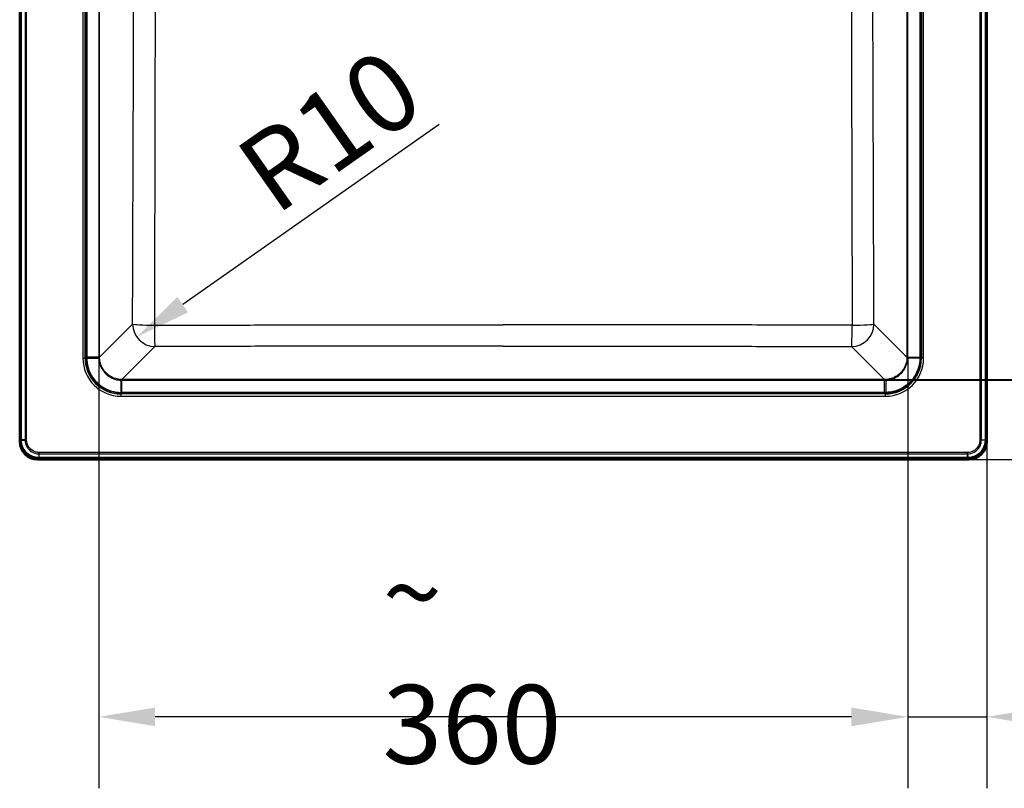
# Paper-space layout 'DT_5' of a CAD drawing. Units: millimetres. Extents: x 0 to 2100, y 0 to 2970.
# Drawn here: x 405 to 842, y 1308 to 1649 of the extents above; entities that cross this region are included whole.
import ezdxf

# ---------------------------------------------------------------- set-up
doc = ezdxf.new("R2010")
doc.units = ezdxf.units.MM
doc.header["$LTSCALE"] = 10
for name, color, linetype, lineweight in [('Dimensions(ISO)', 7, 'Continuous', 25), ('Visible Edges(ISO)', 7, 'Continuous', 50), ('Visible Tangent Edges(ISO)', 7, 'Continuous', 25)]:
    doc.layers.add(name, color=color, linetype=linetype, lineweight=lineweight)
doc.styles.add('Text_3.5mm', font='arial.ttf', dxfattribs={"width": 0.9})
doc.dimstyles.new('KS-STANDARD', dxfattribs={"dimscale": 10, "dimtxt": 3.5, "dimasz": 2.5, "dimexe": 3.175, "dimexo": 0, "dimgap": 0.8, "dimtad": 1, "dimdec": 1, "dimrnd": 1e-08, "dimtxsty": 'Text_3.5mm', "dimcen": 0.09, "dimdle": 10, "dimclrd": 7, "dimclre": 7, "dimclrt": 7, "dimadec": 0, "dimazin": 2, "dimtfac": 0.714286, "dimtdec": 4, "dimtmove": 0, "dimatfit": 3, "dimfxl": 1, "dimtolj": 1, "dimlwd": 25, "dimlwe": 25, "dimarcsym": 0})

# ---------------------------------------------------------------- blocks, each defined once
blk = doc.blocks.new('*D7')
at = {"layer": 'Defpoints', "color": 0, "linetype": 'Continuous', "transparency": 16777216}
for p in [(826.57, 1984.01), (826.57, 1454.01), (1148.98, 1454.01)]:
    blk.add_point(p, dxfattribs=at)
at = {"layer": 'Dimensions(ISO)', "color": 7, "linetype": 'Continuous', "lineweight": 25, "transparency": 16777216}
for p, q in [((826.57, 1984.01), (1180.73, 1984.01)), ((1148.98, 1959.01), (1148.98, 1479.01)), ((826.57, 1454.01), (1180.73, 1454.01))]:
    blk.add_line(p, q, dxfattribs=at)
at = {"layer": 'Dimensions(ISO)', "color": 7, "linetype": 'Continuous', "transparency": 16777216}
for points in [[(1144.81, 1959.01), (1153.15, 1959.01), (1148.98, 1984.01)], [(1144.81, 1479.01), (1153.15, 1479.01), (1148.98, 1454.01)]]:
    blk.add_solid(points, dxfattribs=at)
at = {"layer": 'Dimensions(ISO)', "color": 7, "linetype": 'Continuous', "lineweight": 25, "transparency": 16777216, "insert": (1123.1, 1684.26), "char_height": 35, "attachment_point": 4, "rotation": 90, "style": 'Text_3.5mm'}
blk.add_mtext('\\A1;530', dxfattribs=at)
blk = doc.blocks.new('*D8')
at = {"layer": 'Defpoints', "color": 0, "linetype": 'Continuous', "transparency": 16777216}
for p in [(789.06, 1861.5), (789.06, 1489.52), (946.4, 1489.52)]:
    blk.add_point(p, dxfattribs=at)
at = {"layer": 'Dimensions(ISO)', "color": 7, "linetype": 'Continuous', "lineweight": 25, "transparency": 16777216}
for p, q in [((789.06, 1861.5), (978.15, 1861.5)), ((946.4, 1836.5), (946.4, 1514.52)), ((789.06, 1489.52), (978.15, 1489.52))]:
    blk.add_line(p, q, dxfattribs=at)
at = {"layer": 'Dimensions(ISO)', "color": 7, "linetype": 'Continuous', "transparency": 16777216}
for points in [[(942.23, 1836.5), (950.56, 1836.5), (946.4, 1861.5)], [(942.23, 1514.52), (950.56, 1514.52), (946.4, 1489.52)]]:
    blk.add_solid(points, dxfattribs=at)
at = {"layer": 'Dimensions(ISO)', "color": 7, "linetype": 'Continuous', "lineweight": 25, "transparency": 16777216, "insert": (920.51, 1621.93), "char_height": 35, "attachment_point": 4, "rotation": 90, "style": 'Text_3.5mm'}
blk.add_mtext('\\A1;\\fArial|b0|i0;~ 372', dxfattribs=at)
blk = doc.blocks.new('*D9')
at = {"layer": 'Defpoints', "color": 0, "linetype": 'Continuous', "transparency": 16777216}
for p in [(439.73, 1499.48), (799.34, 1499.48), (439.73, 1339.54)]:
    blk.add_point(p, dxfattribs=at)
at = {"layer": 'Dimensions(ISO)', "color": 7, "linetype": 'Continuous', "lineweight": 25, "transparency": 16777216}
for p, q in [((439.73, 1499.48), (439.73, 1307.79)), ((799.34, 1499.48), (799.34, 1307.79)), ((774.34, 1339.54), (464.73, 1339.54))]:
    blk.add_line(p, q, dxfattribs=at)
at = {"layer": 'Dimensions(ISO)', "color": 7, "linetype": 'Continuous', "transparency": 16777216}
for points in [[(464.73, 1343.7), (464.73, 1335.37), (439.73, 1339.54)], [(774.34, 1343.7), (774.34, 1335.37), (799.34, 1339.54)]]:
    blk.add_solid(points, dxfattribs=at)
at = {"layer": 'Dimensions(ISO)', "color": 7, "linetype": 'Continuous', "lineweight": 25, "transparency": 16777216, "insert": (565.85, 1365.42), "char_height": 35, "attachment_point": 4, "style": 'Text_3.5mm'}
blk.add_mtext('\\A1;\\fArial|b0|i0;~ 360', dxfattribs=at)
blk = doc.blocks.new('*D10')
at = {"layer": 'Defpoints', "color": 0, "linetype": 'Continuous', "transparency": 16777216}
for p in [(464.67, 1514.15), (456.55, 1508.44)]:
    blk.add_point(p, dxfattribs=at)
at = {"layer": 'Dimensions(ISO)', "color": 7, "linetype": 'Continuous', "lineweight": 25, "transparency": 16777216}
blk.add_line((591.1, 1602.93), (477.01, 1522.81), dxfattribs=at)
at = {"layer": 'Dimensions(ISO)', "color": 7, "linetype": 'Continuous', "transparency": 16777216}
blk.add_solid([(474.62, 1526.22), (479.41, 1519.4), (456.55, 1508.44)], dxfattribs=at)
at = {"layer": 'Dimensions(ISO)', "color": 7, "linetype": 'Continuous', "lineweight": 25, "transparency": 16777216, "insert": (508.18, 1576.31), "char_height": 35, "attachment_point": 4, "rotation": 35.0772, "style": 'Text_3.5mm'}
blk.add_mtext('\\A1;R10', dxfattribs=at)
blk = doc.blocks.new('*D13')
at = {"layer": 'Defpoints', "color": 0, "linetype": 'Continuous', "transparency": 16777216}
for p in [(799.34, 1499.48), (834.54, 1461.98), (834.54, 1339.54)]:
    blk.add_point(p, dxfattribs=at)
at = {"layer": 'Dimensions(ISO)', "color": 7, "linetype": 'Continuous', "lineweight": 25, "transparency": 16777216}
for p, q in [((799.34, 1499.48), (799.34, 1307.79)), ((834.54, 1461.98), (834.54, 1307.79)), ((774.34, 1339.54), (749.34, 1339.54)), ((799.34, 1339.54), (834.54, 1339.54)), ((859.54, 1339.54), (963.94, 1339.54))]:
    blk.add_line(p, q, dxfattribs=at)
at = {"layer": 'Dimensions(ISO)', "color": 7, "linetype": 'Continuous', "transparency": 16777216}
for points in [[(774.34, 1343.7), (774.34, 1335.37), (799.34, 1339.54)], [(859.54, 1343.7), (859.54, 1335.37), (834.54, 1339.54)]]:
    blk.add_solid(points, dxfattribs=at)
at = {"layer": 'Dimensions(ISO)', "color": 7, "linetype": 'Continuous', "lineweight": 25, "transparency": 16777216, "insert": (910.61, 1365.42), "char_height": 35, "attachment_point": 4, "style": 'Text_3.5mm'}
blk.add_mtext('\\A1;35', dxfattribs=at)
blk = doc.blocks.new('*D14')
at = {"layer": 'Defpoints', "color": 0, "linetype": 'Continuous', "transparency": 16777216}
for p in [(789.09, 1489.2), (826.57, 1454.01), (1053.22, 1454.01)]:
    blk.add_point(p, dxfattribs=at)
at = {"layer": 'Dimensions(ISO)', "color": 7, "linetype": 'Continuous', "lineweight": 25, "transparency": 16777216}
for p, q in [((1053.22, 1514.2), (1053.22, 1618.61)), ((789.09, 1489.2), (1084.97, 1489.2)), ((1053.22, 1454.01), (1053.22, 1489.2)), ((826.57, 1454.01), (1084.97, 1454.01)), ((1053.22, 1429.01), (1053.22, 1404.01))]:
    blk.add_line(p, q, dxfattribs=at)
at = {"layer": 'Dimensions(ISO)', "color": 7, "linetype": 'Continuous', "transparency": 16777216}
for points in [[(1049.06, 1514.2), (1057.39, 1514.2), (1053.22, 1489.2)], [(1049.06, 1429.01), (1057.39, 1429.01), (1053.22, 1454.01)]]:
    blk.add_solid(points, dxfattribs=at)
at = {"layer": 'Dimensions(ISO)', "color": 7, "linetype": 'Continuous', "lineweight": 25, "transparency": 16777216, "insert": (1027.34, 1565.27), "char_height": 35, "attachment_point": 4, "rotation": 90, "style": 'Text_3.5mm'}
blk.add_mtext('\\A1;35', dxfattribs=at)

psp = doc.layouts.new('DT_5')

# ---------------------------------------------------------------- linework, layer by layer
at = {"layer": 'Visible Edges(ISO)'}
for p, q in [((404.536, 1461.978), (404.536, 1976.039)), ((834.536, 1461.978), (834.536, 1976.039)), ((826.566, 1454.009), (412.505, 1454.009))]:
    psp.add_line(p, q, dxfattribs=at)
for centre, major_axis in [((412.566, 1462.039), (-5.7, -5.7)), ((826.505, 1462.039), (5.7, -5.7))]:
    psp.add_ellipse(centre, major_axis=major_axis, ratio=0.9924325, start_param=5.5015852, end_param=7.0647854, dxfattribs=at)
at = {"layer": 'Visible Tangent Edges(ISO)'}
for p, q in [((405.028, 1975.339), (405.028, 1462.678)), ((405.348, 1462.678), (405.348, 1975.339)), ((406.949, 1975.339), (406.949, 1462.678)), ((407.625, 1462.678), (407.625, 1975.339)), ((831.447, 1975.339), (831.447, 1462.678)), ((832.123, 1462.678), (832.123, 1975.339)), ((833.724, 1975.339), (833.724, 1462.678)), ((834.044, 1462.678), (834.044, 1975.339)), ((432.636, 1939.009), (432.636, 1499.009)), ((433.63, 1499.009), (433.63, 1939.009)), ((805.442, 1939.009), (805.442, 1499.009)), ((806.436, 1499.009), (806.436, 1939.009)), ((434.024, 1499.45), (434.024, 1851.568)), ((434.343, 1851.568), (434.343, 1499.45)), ((439.728, 1851.534), (439.728, 1499.484)), ((440.049, 1499.484), (440.049, 1851.534)), ((799.023, 1851.534), (799.023, 1499.484)), ((799.343, 1499.484), (799.343, 1851.534)), ((804.729, 1851.568), (804.729, 1499.45)), ((805.047, 1499.45), (805.047, 1851.568)), ((440.049, 1499.484), (454.713, 1514.148)), ((799.023, 1499.484), (784.359, 1514.148)), ((464.675, 1504.186), (450.011, 1489.522)), ((774.397, 1504.186), (789.061, 1489.522)), ((432.636, 1499.009), (433.63, 1499.009)), ((433.63, 1499.009), (434.024, 1499.009)), ((434.343, 1499.45), (434.024, 1499.45)), ((439.728, 1499.45), (434.343, 1499.45)), ((434.344, 1498.971), (439.741, 1498.971)), ((440.049, 1499.484), (439.728, 1499.484)), ((799.343, 1499.484), (799.023, 1499.484)), ((804.728, 1498.971), (799.331, 1498.971)), ((799.343, 1499.45), (804.729, 1499.45)), ((804.729, 1499.45), (805.047, 1499.45)), ((805.442, 1499.009), (805.048, 1499.009)), ((806.436, 1499.009), (805.442, 1499.009)), ((449.498, 1489.214), (449.498, 1483.817)), ((449.977, 1483.816), (449.977, 1489.201)), ((789.061, 1489.522), (450.011, 1489.522)), ((450.011, 1489.201), (450.011, 1489.522)), ((450.011, 1489.201), (789.061, 1489.201)), ((789.061, 1489.522), (789.061, 1489.201)), ((789.095, 1483.816), (789.095, 1489.201)), ((789.574, 1489.214), (789.574, 1483.817)), ((449.536, 1483.497), (449.536, 1483.103)), ((789.536, 1483.103), (449.536, 1483.103)), ((449.536, 1483.103), (449.536, 1482.108)), ((449.536, 1482.108), (789.536, 1482.108)), ((449.977, 1483.816), (449.977, 1483.497)), ((789.095, 1483.816), (449.977, 1483.816)), ((449.977, 1483.497), (789.095, 1483.497)), ((789.095, 1483.816), (789.095, 1483.497)), ((789.536, 1483.497), (789.536, 1483.103)), ((789.536, 1482.108), (789.536, 1483.103)), ((404.536, 1461.978), (405.028, 1462.47)), ((405.348, 1462.678), (405.028, 1462.678)), ((406.949, 1462.678), (405.348, 1462.678)), ((405.348, 1462.51), (406.951, 1462.544)), ((406.949, 1462.678), (407.625, 1462.678)), ((406.951, 1462.544), (407.626, 1462.556)), ((832.121, 1462.544), (831.446, 1462.556)), ((832.123, 1462.678), (831.447, 1462.678)), ((833.723, 1462.51), (832.121, 1462.544)), ((832.123, 1462.678), (833.724, 1462.678)), ((833.724, 1462.678), (834.044, 1462.678)), ((834.536, 1461.978), (834.044, 1462.47)), ((412.997, 1454.5), (412.505, 1454.009)), ((413.071, 1456.424), (413.037, 1454.821)), ((413.071, 1456.424), (413.083, 1457.099)), ((825.866, 1457.098), (413.205, 1457.098)), ((413.205, 1456.422), (413.205, 1457.098)), ((413.205, 1454.821), (413.205, 1456.422)), ((413.205, 1456.422), (825.866, 1456.422)), ((413.205, 1454.821), (413.205, 1454.5)), ((825.866, 1454.821), (413.205, 1454.821)), ((413.205, 1454.5), (825.866, 1454.5)), ((825.866, 1456.422), (825.866, 1457.098)), ((825.866, 1454.821), (825.866, 1456.422)), ((825.866, 1454.821), (825.866, 1454.5)), ((826.001, 1456.424), (825.989, 1457.099)), ((826.001, 1456.424), (826.035, 1454.821)), ((826.075, 1454.5), (826.566, 1454.009))]:
    psp.add_line(p, q, dxfattribs=at)
for centre, radius, start, end in [((449.536, 1499.009), 16.9, 180, 270), ((449.536, 1499.009), 15.906, 180, 270), ((789.536, 1499.009), 16.9, 270, 0), ((789.536, 1499.009), 15.906, 270, 0)]:
    psp.add_arc(centre, radius, start, end, dxfattribs=at)
for centre, major_axis, ratio, start_param, end_param in [((464.675, 1514.148), (-7.071, 7.071), 0.9924325, 0.7891963, 2.3523964), ((464.675, 1514.148), (-10, 0.039), 0.0446577, 0.0873538, 1.5434757), ((464.675, 1514.148), (0.024, -10), 0.0276265, 4.7568709, 6.1958854), ((774.397, 1514.148), (7.071, 7.071), 0.9924325, 3.9307889, 5.493989), ((774.397, 1514.148), (-0.024, -10), 0.0276265, 0.0872999, 1.5263144), ((774.397, 1514.148), (10, 0.039), 0.0446577, 4.7397096, 6.1958315), ((435.019, 1499.009), (-1, 0), 0.0024865, 0.1047201, 0.8299185), ((451.733, 1500.53), (-11.099, -5.173), 0.8838975, 5.8923853, 5.8954553), ((439.053, 1499.45), (1, 0.003), 0.0030593, 5.4541488, 6.1956523), ((451.057, 1500.53), (-10.182, -4.792), 0.8731606, 5.8925618, 5.8956318), ((788.015, 1500.53), (10.182, -4.792), 0.8731606, 0.3875535, 0.3906235), ((800.019, 1499.45), (-1, 0.003), 0.0030593, 0.087533, 0.8290365), ((787.339, 1500.53), (11.099, -5.173), 0.8838975, 0.38773, 0.3908), ((804.053, 1499.009), (1, 0), 0.0024865, 5.4532668, 6.1784652), ((449.977, 1488.526), (0.003, 1), 0.0030593, 0.087533, 0.8290365), ((451.057, 1501.206), (-5.173, -11.099), 0.8838975, 0.38773, 0.3908), ((451.057, 1500.53), (-4.792, -10.182), 0.8731606, 0.3875535, 0.3906235), ((788.015, 1500.53), (4.792, -10.182), 0.8731606, 5.8925618, 5.8956318), ((788.015, 1501.206), (5.173, -11.099), 0.8838975, 5.8923853, 5.8954553), ((789.095, 1488.526), (-0.003, 1), 0.0030593, 5.4541488, 6.1956523), ((449.536, 1484.492), (0, -1), 0.0024865, 5.4532668, 6.1784652), ((789.536, 1484.492), (0, -1), 0.0024865, 0.1047201, 0.8299185), ((406.024, 1462.51), (-1, 0), 0.0004462, 0.0872665, 0.8293849), ((406.024, 1462.47), (-1, 0.001), 0.006105, 0.0872681, 0.8296477), ((833.048, 1462.51), (1, 0), 0.0004462, 5.4538004, 6.1959188), ((833.048, 1462.47), (1, 0.001), 0.006105, 5.4535376, 6.1959172), ((412.997, 1455.497), (0.001, -1), 0.006105, 5.4535376, 6.1959172), ((413.037, 1455.497), (0, -1), 0.0004462, 5.4538004, 6.1959188), ((826.034, 1455.497), (0, -1), 0.0004462, 0.0872665, 0.8293849), ((826.075, 1455.497), (-0.001, -1), 0.006105, 0.0872681, 0.8296477)]:
    psp.add_ellipse(centre, major_axis=major_axis, ratio=ratio, start_param=start_param, end_param=end_param, dxfattribs=at)
for points, knots in [([(454.713, 1514.148), (454.811, 1539.342), (454.906, 1564.538), (455.12, 1626.654), (455.232, 1663.578), (455.298, 1700.516), (455.349, 1729.096), (455.369, 1757.684), (455.34, 1802.947), (455.317, 1819.623), (455.285, 1836.297)], [-35.8009936, -35.8009936, -35.8009936, -35.8009936, -28.2351069, -28.2351069, -17.1516696, -17.1516696, -17.1516696, -8.5758348, -8.5758348, -3.5723802, -3.5723802, -3.5723802, -3.5723802]), ([(464.772, 1836.517), (464.785, 1819.8), (464.791, 1803.073), (464.799, 1757.661), (464.796, 1728.97), (464.777, 1700.314), (464.752, 1663.278), (464.695, 1626.298), (464.55, 1564.121), (464.479, 1538.909), (464.4, 1513.702)], [3.5723802, 3.5723802, 3.5723802, 3.5723802, 8.5758348, 8.5758348, 17.1516696, 17.1516696, 17.1516696, 28.2351069, 28.2351069, 35.8009936, 35.8009936, 35.8009936, 35.8009936]), ([(774.3, 1836.517), (774.287, 1819.8), (774.28, 1803.073), (774.273, 1757.661), (774.276, 1728.97), (774.295, 1700.314), (774.319, 1663.278), (774.377, 1626.298), (774.522, 1564.121), (774.593, 1538.909), (774.672, 1513.702)], [3.5723802, 3.5723802, 3.5723802, 3.5723802, 8.5758348, 8.5758348, 17.1516696, 17.1516696, 17.1516696, 28.2351069, 28.2351069, 35.8009936, 35.8009936, 35.8009936, 35.8009936]), ([(784.359, 1514.148), (784.26, 1539.342), (784.166, 1564.538), (783.951, 1626.654), (783.84, 1663.578), (783.774, 1700.516), (783.723, 1729.096), (783.703, 1757.684), (783.732, 1802.947), (783.754, 1819.623), (783.787, 1836.297)], [-35.8009936, -35.8009936, -35.8009936, -35.8009936, -28.2351069, -28.2351069, -17.1516696, -17.1516696, -17.1516696, -8.5758348, -8.5758348, -3.5723802, -3.5723802, -3.5723802, -3.5723802]), ([(464.4, 1513.702), (473.847, 1513.718), (483.295, 1513.732), (503.584, 1513.759), (514.424, 1513.771), (525.267, 1513.782), (542.358, 1513.798), (559.454, 1513.81), (590.879, 1513.824), (605.208, 1513.827), (619.536, 1513.827)], [3.5154599, 3.5154599, 3.5154599, 3.5154599, 6.3469863, 6.3469863, 9.5947148, 9.5947148, 9.5947148, 14.7143037, 14.7143037, 19.0038208, 19.0038208, 19.0038208, 19.0038208]), ([(774.672, 1513.702), (765.225, 1513.718), (755.777, 1513.732), (735.488, 1513.759), (724.648, 1513.771), (713.805, 1513.782), (696.714, 1513.798), (679.618, 1513.81), (648.192, 1513.824), (633.864, 1513.827), (619.536, 1513.827)], [3.5154599, 3.5154599, 3.5154599, 3.5154599, 6.3469863, 6.3469863, 9.5947148, 9.5947148, 9.5947148, 14.7143037, 14.7143037, 19.0038208, 19.0038208, 19.0038208, 19.0038208]), ([(619.536, 1504.388), (605.238, 1504.388), (590.939, 1504.383), (559.577, 1504.358), (542.513, 1504.337), (525.451, 1504.31), (514.627, 1504.292), (503.803, 1504.272), (483.545, 1504.23), (474.11, 1504.209), (464.675, 1504.186)], [-19.0038208, -19.0038208, -19.0038208, -19.0038208, -14.7143037, -14.7143037, -9.5947148, -9.5947148, -9.5947148, -6.3469863, -6.3469863, -3.5154599, -3.5154599, -3.5154599, -3.5154599]), ([(619.536, 1504.388), (633.834, 1504.388), (648.133, 1504.383), (679.495, 1504.358), (696.559, 1504.337), (713.621, 1504.31), (724.445, 1504.292), (735.269, 1504.272), (755.527, 1504.23), (764.962, 1504.209), (774.397, 1504.186)], [-19.0038208, -19.0038208, -19.0038208, -19.0038208, -14.7143037, -14.7143037, -9.5947148, -9.5947148, -9.5947148, -6.3469863, -6.3469863, -3.5154599, -3.5154599, -3.5154599, -3.5154599]), ([(434.024, 1499.009), (434.024, 1499.082), (434.024, 1499.156), (434.024, 1499.303), (434.024, 1499.376), (434.024, 1499.45)], [0, 0, 0, 0, 0.022056224, 0.022056224, 0.044112448, 0.044112448, 0.044112448, 0.044112448]), ([(434.024, 1498.97), (434.024, 1498.97), (434.024, 1498.97), (434.024, 1498.97), (434.024, 1498.977), (434.024, 1498.983), (434.024, 1498.996), (434.024, 1499.002), (434.024, 1499.009)], [-0.0036592495, -0.0036592495, -0.0036592495, -0.0036592495, -0.0036257513, -0.0036257513, -0.0036257513, -0.0018128756, -0.0018128756, 0, 0, 0, 0]), ([(434.024, 1498.97), (434.031, 1498.97), (434.042, 1498.97), (434.077, 1498.97), (434.099, 1498.97), (434.153, 1498.97), (434.185, 1498.97), (434.259, 1498.971), (434.299, 1498.971), (434.344, 1498.971)], [0, 0, 0, 0, 0.25, 0.25, 0.5, 0.5, 0.75, 0.75, 1, 1, 1, 1]), ([(449.497, 1483.497), (449.497, 1483.497), (449.497, 1483.497), (449.496, 1483.497), (448.068, 1483.501), (446.64, 1483.703), (443.717, 1484.541), (442.238, 1485.228), (440.062, 1486.686), (439.281, 1487.329), (438.568, 1488.041), (437.856, 1488.753), (437.213, 1489.535), (435.755, 1491.711), (435.068, 1493.19), (434.231, 1496.113), (434.028, 1497.541), (434.024, 1498.969), (434.024, 1498.969), (434.024, 1498.97), (434.024, 1498.97)], [-2.2727777, -2.2727777, -2.2727777, -2.2727777, -2.2727442, -2.2727442, -2.2727442, -1.8716412, -1.8716412, -1.4191692, -1.4191692, -1.1363743, -1.1363743, -1.1363743, -0.8535793, -0.8535793, -0.4011073, -0.4011073, 0, 0, 0, 0.0000332, 0.0000332, 0.0000332, 0.0000332]), ([(434.343, 1499.45), (434.343, 1499.376), (434.343, 1499.302), (434.344, 1499.155), (434.344, 1499.081), (434.344, 1499.007)], [-0.044112448, -0.044112448, -0.044112448, -0.044112448, -0.022056224, -0.022056224, 0, 0, 0, 0]), ([(434.344, 1499.007), (434.344, 1499.001), (434.344, 1498.995), (434.344, 1498.983), (434.344, 1498.977), (434.344, 1498.971)], [0, 0, 0, 0, 0.0018128756, 0.0018128756, 0.0036257513, 0.0036257513, 0.0036257513, 0.0036257513]), ([(434.344, 1498.971), (434.35, 1497.572), (434.551, 1496.174), (435.374, 1493.314), (436.048, 1491.867), (437.477, 1489.738), (438.106, 1488.973), (438.803, 1488.276), (439.5, 1487.579), (440.265, 1486.95), (442.394, 1485.521), (443.841, 1484.847), (446.701, 1484.024), (448.099, 1483.823), (449.498, 1483.817)], [0, 0, 0, 0, 0.4011073, 0.4011073, 0.8535793, 0.8535793, 1.1363743, 1.1363743, 1.1363743, 1.4191692, 1.4191692, 1.8716412, 1.8716412, 2.2727442, 2.2727442, 2.2727442, 2.2727442]), ([(439.728, 1499.45), (439.729, 1499.37), (439.73, 1499.29), (439.734, 1499.13), (439.737, 1499.051), (439.741, 1498.971)], [0, 0, 0, 0, 0.02563225, 0.02563225, 0.051284383, 0.051284383, 0.051284383, 0.051284383]), ([(439.741, 1498.971), (439.786, 1498.973), (439.828, 1498.975), (439.901, 1498.979), (439.934, 1498.981), (439.988, 1498.983), (440.011, 1498.984), (440.044, 1498.986), (440.055, 1498.987), (440.061, 1498.987)], [0, 0, 0, 0, 0.25, 0.25, 0.5, 0.5, 0.75, 0.75, 1, 1, 1, 1]), ([(439.741, 1498.971), (439.778, 1498.183), (439.905, 1497.398), (440.412, 1495.612), (440.865, 1494.631), (441.829, 1493.189), (442.254, 1492.671), (442.726, 1492.199), (443.198, 1491.727), (443.716, 1491.302), (445.158, 1490.337), (446.139, 1489.885), (447.925, 1489.378), (448.71, 1489.25), (449.498, 1489.214)], [0, 0, 0, 0, 0.2522618, 0.2522618, 0.5932149, 0.5932149, 0.8063106, 0.8063106, 0.8063106, 1.0194063, 1.0194063, 1.3603594, 1.3603594, 1.6126212, 1.6126212, 1.6126212, 1.6126212]), ([(440.061, 1498.987), (440.057, 1499.065), (440.054, 1499.142), (440.05, 1499.298), (440.049, 1499.375), (440.049, 1499.453)], [-0.051235799, -0.051235799, -0.051235799, -0.051235799, -0.02563225, -0.02563225, 0, 0, 0, 0]), ([(449.514, 1489.534), (448.75, 1489.571), (447.991, 1489.696), (446.262, 1490.19), (445.313, 1490.63), (443.917, 1491.564), (443.416, 1491.976), (442.959, 1492.432), (442.503, 1492.889), (442.091, 1493.39), (441.157, 1494.786), (440.717, 1495.735), (440.223, 1497.464), (440.098, 1498.223), (440.061, 1498.987)], [-1.6125726, -1.6125726, -1.6125726, -1.6125726, -1.3603594, -1.3603594, -1.0194063, -1.0194063, -0.8063106, -0.8063106, -0.8063106, -0.5932149, -0.5932149, -0.2522618, -0.2522618, -0.0000486, -0.0000486, -0.0000486, -0.0000486]), ([(799.011, 1498.987), (798.973, 1498.223), (798.848, 1497.464), (798.355, 1495.735), (797.915, 1494.786), (796.981, 1493.39), (796.569, 1492.889), (796.112, 1492.432), (795.656, 1491.976), (795.154, 1491.564), (793.759, 1490.63), (792.81, 1490.19), (791.081, 1489.696), (790.322, 1489.571), (789.558, 1489.534)], [0.0000486, 0.0000486, 0.0000486, 0.0000486, 0.2522618, 0.2522618, 0.5932149, 0.5932149, 0.8063106, 0.8063106, 0.8063106, 1.0194063, 1.0194063, 1.3603594, 1.3603594, 1.6125726, 1.6125726, 1.6125726, 1.6125726]), ([(789.574, 1489.214), (790.362, 1489.25), (791.146, 1489.378), (792.933, 1489.885), (793.914, 1490.337), (795.356, 1491.302), (795.874, 1491.727), (796.346, 1492.199), (796.818, 1492.671), (797.243, 1493.189), (798.207, 1494.631), (798.66, 1495.612), (799.167, 1497.398), (799.294, 1498.183), (799.331, 1498.971)], [-1.6126212, -1.6126212, -1.6126212, -1.6126212, -1.3603594, -1.3603594, -1.0194063, -1.0194063, -0.8063106, -0.8063106, -0.8063106, -0.5932149, -0.5932149, -0.2522618, -0.2522618, 0, 0, 0, 0]), ([(804.728, 1498.971), (804.721, 1497.572), (804.521, 1496.174), (803.697, 1493.314), (803.024, 1491.867), (801.595, 1489.738), (800.966, 1488.973), (800.269, 1488.276), (799.571, 1487.579), (798.806, 1486.95), (796.678, 1485.521), (795.231, 1484.847), (792.371, 1484.024), (790.973, 1483.823), (789.574, 1483.817)], [0, 0, 0, 0, 0.4011073, 0.4011073, 0.8535793, 0.8535793, 1.1363743, 1.1363743, 1.1363743, 1.4191692, 1.4191692, 1.8716412, 1.8716412, 2.2727442, 2.2727442, 2.2727442, 2.2727442]), ([(789.575, 1483.497), (789.575, 1483.497), (789.575, 1483.497), (789.575, 1483.497), (791.004, 1483.501), (792.432, 1483.703), (795.355, 1484.541), (796.834, 1485.228), (799.009, 1486.686), (799.791, 1487.329), (800.503, 1488.041), (801.216, 1488.753), (801.858, 1489.535), (803.317, 1491.711), (804.004, 1493.19), (804.841, 1496.113), (805.044, 1497.541), (805.047, 1498.969), (805.047, 1498.969), (805.047, 1498.97), (805.047, 1498.97)], [-2.2727777, -2.2727777, -2.2727777, -2.2727777, -2.2727442, -2.2727442, -2.2727442, -1.8716412, -1.8716412, -1.4191692, -1.4191692, -1.1363743, -1.1363743, -1.1363743, -0.8535793, -0.8535793, -0.4011073, -0.4011073, 0, 0, 0, 0.0000332, 0.0000332, 0.0000332, 0.0000332]), ([(799.023, 1499.453), (799.023, 1499.375), (799.022, 1499.298), (799.018, 1499.142), (799.015, 1499.065), (799.011, 1498.987)], [0, 0, 0, 0, 0.02563225, 0.02563225, 0.051235799, 0.051235799, 0.051235799, 0.051235799]), ([(799.011, 1498.987), (799.016, 1498.987), (799.028, 1498.986), (799.061, 1498.984), (799.083, 1498.983), (799.138, 1498.981), (799.17, 1498.979), (799.244, 1498.975), (799.286, 1498.973), (799.331, 1498.971)], [0, 0, 0, 0, 0.25, 0.25, 0.5, 0.5, 0.75, 0.75, 1, 1, 1, 1]), ([(799.331, 1498.971), (799.335, 1499.051), (799.338, 1499.13), (799.342, 1499.29), (799.343, 1499.37), (799.343, 1499.45)], [-0.051284383, -0.051284383, -0.051284383, -0.051284383, -0.02563225, -0.02563225, 0, 0, 0, 0]), ([(804.729, 1499.45), (804.729, 1499.376), (804.729, 1499.302), (804.728, 1499.155), (804.728, 1499.081), (804.728, 1499.007)], [-0.044112448, -0.044112448, -0.044112448, -0.044112448, -0.022056224, -0.022056224, 0, 0, 0, 0]), ([(804.728, 1499.007), (804.728, 1499.001), (804.728, 1498.995), (804.728, 1498.983), (804.728, 1498.977), (804.728, 1498.971)], [0, 0, 0, 0, 0.0018128756, 0.0018128756, 0.0036257513, 0.0036257513, 0.0036257513, 0.0036257513]), ([(805.047, 1498.97), (805.041, 1498.97), (805.029, 1498.97), (804.995, 1498.97), (804.973, 1498.97), (804.918, 1498.97), (804.886, 1498.97), (804.813, 1498.971), (804.772, 1498.971), (804.728, 1498.971)], [0, 0, 0, 0, 0.25, 0.25, 0.5, 0.5, 0.75, 0.75, 1, 1, 1, 1]), ([(805.048, 1499.009), (805.047, 1499.082), (805.047, 1499.156), (805.047, 1499.303), (805.047, 1499.376), (805.047, 1499.45)], [0, 0, 0, 0, 0.022056224, 0.022056224, 0.044112448, 0.044112448, 0.044112448, 0.044112448]), ([(805.047, 1498.97), (805.047, 1498.97), (805.047, 1498.97), (805.047, 1498.97), (805.047, 1498.977), (805.047, 1498.983), (805.048, 1498.996), (805.048, 1499.002), (805.048, 1499.009)], [-0.0036592495, -0.0036592495, -0.0036592495, -0.0036592495, -0.0036257513, -0.0036257513, -0.0036257513, -0.0018128756, -0.0018128756, 0, 0, 0, 0]), ([(449.514, 1489.534), (449.514, 1489.528), (449.513, 1489.517), (449.512, 1489.484), (449.51, 1489.461), (449.508, 1489.407), (449.506, 1489.374), (449.502, 1489.301), (449.5, 1489.259), (449.498, 1489.214)], [0, 0, 0, 0, 0.25, 0.25, 0.5, 0.5, 0.75, 0.75, 1, 1, 1, 1]), ([(449.498, 1489.214), (449.578, 1489.21), (449.657, 1489.207), (449.817, 1489.203), (449.897, 1489.202), (449.977, 1489.201)], [0, 0, 0, 0, 0.025642192, 0.025642192, 0.051284383, 0.051284383, 0.051284383, 0.051284383]), ([(449.98, 1489.522), (449.902, 1489.522), (449.825, 1489.523), (449.669, 1489.527), (449.592, 1489.53), (449.514, 1489.534)], [-0.051284383, -0.051284383, -0.051284383, -0.051284383, -0.025642192, -0.025642192, -0.000048584, -0.000048584, -0.000048584, -0.000048584]), ([(789.558, 1489.534), (789.48, 1489.53), (789.403, 1489.527), (789.247, 1489.523), (789.169, 1489.522), (789.092, 1489.522)], [0.000048584, 0.000048584, 0.000048584, 0.000048584, 0.025642192, 0.025642192, 0.051284383, 0.051284383, 0.051284383, 0.051284383]), ([(789.095, 1489.201), (789.175, 1489.202), (789.255, 1489.203), (789.414, 1489.207), (789.494, 1489.21), (789.574, 1489.214)], [-0.051284383, -0.051284383, -0.051284383, -0.051284383, -0.025642192, -0.025642192, 0, 0, 0, 0]), ([(789.574, 1489.214), (789.572, 1489.259), (789.57, 1489.301), (789.566, 1489.374), (789.564, 1489.407), (789.561, 1489.461), (789.56, 1489.484), (789.559, 1489.517), (789.558, 1489.528), (789.558, 1489.534)], [0, 0, 0, 0, 0.25, 0.25, 0.5, 0.5, 0.75, 0.75, 1, 1, 1, 1]), ([(449.497, 1483.497), (449.497, 1483.504), (449.497, 1483.515), (449.497, 1483.549), (449.497, 1483.572), (449.497, 1483.626), (449.497, 1483.658), (449.498, 1483.731), (449.498, 1483.772), (449.498, 1483.817)], [0, 0, 0, 0, 0.25, 0.25, 0.5, 0.5, 0.75, 0.75, 1, 1, 1, 1]), ([(449.536, 1483.497), (449.529, 1483.497), (449.523, 1483.497), (449.51, 1483.497), (449.504, 1483.497), (449.497, 1483.497), (449.497, 1483.497), (449.497, 1483.497), (449.497, 1483.497)], [-0.0036257513, -0.0036257513, -0.0036257513, -0.0036257513, -0.0018128756, -0.0018128756, 0, 0, 0, 0.0000334982, 0.0000334982, 0.0000334982, 0.0000334982]), ([(449.498, 1483.817), (449.504, 1483.817), (449.51, 1483.817), (449.522, 1483.817), (449.528, 1483.817), (449.534, 1483.817)], [0, 0, 0, 0, 0.0018128756, 0.0018128756, 0.0036257513, 0.0036257513, 0.0036257513, 0.0036257513]), ([(449.534, 1483.817), (449.608, 1483.817), (449.682, 1483.816), (449.829, 1483.816), (449.903, 1483.816), (449.977, 1483.816)], [0, 0, 0, 0, 0.022056224, 0.022056224, 0.044112448, 0.044112448, 0.044112448, 0.044112448]), ([(449.977, 1483.497), (449.904, 1483.497), (449.83, 1483.497), (449.683, 1483.497), (449.609, 1483.497), (449.536, 1483.497)], [-0.044112448, -0.044112448, -0.044112448, -0.044112448, -0.022056224, -0.022056224, 0, 0, 0, 0]), ([(789.538, 1483.817), (789.464, 1483.817), (789.39, 1483.816), (789.242, 1483.816), (789.169, 1483.816), (789.095, 1483.816)], [0, 0, 0, 0, 0.022056224, 0.022056224, 0.044112448, 0.044112448, 0.044112448, 0.044112448]), ([(789.095, 1483.497), (789.168, 1483.497), (789.242, 1483.497), (789.389, 1483.497), (789.462, 1483.497), (789.536, 1483.497)], [-0.044112448, -0.044112448, -0.044112448, -0.044112448, -0.022056224, -0.022056224, 0, 0, 0, 0]), ([(789.536, 1483.497), (789.542, 1483.497), (789.549, 1483.497), (789.562, 1483.497), (789.568, 1483.497), (789.575, 1483.497), (789.575, 1483.497), (789.575, 1483.497), (789.575, 1483.497)], [-0.0036257513, -0.0036257513, -0.0036257513, -0.0036257513, -0.0018128756, -0.0018128756, 0, 0, 0, 0.0000334982, 0.0000334982, 0.0000334982, 0.0000334982]), ([(789.574, 1483.817), (789.568, 1483.817), (789.562, 1483.817), (789.55, 1483.817), (789.544, 1483.817), (789.538, 1483.817)], [0, 0, 0, 0, 0.0018128756, 0.0018128756, 0.0036257513, 0.0036257513, 0.0036257513, 0.0036257513]), ([(789.575, 1483.497), (789.575, 1483.504), (789.575, 1483.515), (789.575, 1483.549), (789.575, 1483.572), (789.575, 1483.626), (789.574, 1483.658), (789.574, 1483.731), (789.574, 1483.772), (789.574, 1483.817)], [0, 0, 0, 0, 0.25, 0.25, 0.5, 0.5, 0.75, 0.75, 1, 1, 1, 1]), ([(405.028, 1462.678), (405.028, 1462.65), (405.028, 1462.622), (405.028, 1462.566), (405.028, 1462.538), (405.028, 1462.51)], [-0.016789698, -0.016789698, -0.016789698, -0.016789698, -0.008394849, -0.008394849, 0, 0, 0, 0]), ([(405.028, 1462.51), (405.028, 1462.504), (405.028, 1462.497), (405.028, 1462.483), (405.028, 1462.477), (405.028, 1462.47)], [0, 0, 0, 0, 0.0020161351, 0.0020161351, 0.0040322702, 0.0040322702, 0.0040322702, 0.0040322702]), ([(405.028, 1462.47), (405.028, 1462.002), (405.069, 1461.533), (405.372, 1459.832), (405.89, 1458.646), (407.311, 1456.777), (408.149, 1456.049), (409.827, 1455.109), (410.621, 1454.817), (411.953, 1454.552), (412.475, 1454.501), (412.997, 1454.5)], [-1.0959121, -1.0959121, -1.0959121, -1.0959121, -0.9728135, -0.9728135, -0.6420838, -0.6420838, -0.3567132, -0.3567132, -0.1371974, -0.1371974, 0, 0, 0, 0]), ([(405.348, 1462.51), (405.348, 1462.538), (405.348, 1462.566), (405.348, 1462.622), (405.348, 1462.65), (405.348, 1462.678)], [0, 0, 0, 0, 0.008394849, 0.008394849, 0.016789698, 0.016789698, 0.016789698, 0.016789698]), ([(405.349, 1462.466), (405.349, 1462.473), (405.349, 1462.481), (405.349, 1462.495), (405.349, 1462.503), (405.348, 1462.51)], [-0.0040322702, -0.0040322702, -0.0040322702, -0.0040322702, -0.0020161351, -0.0020161351, 0, 0, 0, 0]), ([(412.993, 1454.822), (412.492, 1454.824), (411.992, 1454.874), (410.715, 1455.132), (409.955, 1455.413), (408.349, 1456.316), (407.547, 1457.013), (406.185, 1458.802), (405.686, 1459.937), (405.392, 1461.567), (405.35, 1462.017), (405.349, 1462.466)], [0, 0, 0, 0, 0.1371974, 0.1371974, 0.3567132, 0.3567132, 0.6420838, 0.6420838, 0.9728135, 0.9728135, 1.0959121, 1.0959121, 1.0959121, 1.0959121]), ([(406.949, 1462.678), (406.949, 1462.656), (406.949, 1462.634), (406.95, 1462.589), (406.95, 1462.566), (406.951, 1462.544)], [0, 0, 0, 0, 0.006124385, 0.006124385, 0.012248771, 0.012248771, 0.012248771, 0.012248771]), ([(406.951, 1462.544), (406.962, 1462.046), (407.032, 1461.549), (407.431, 1460.049), (407.963, 1459.101), (409.391, 1457.616), (410.266, 1457.063), (411.816, 1456.546), (412.443, 1456.438), (413.071, 1456.424)], [0, 0, 0, 0, 0.13341374, 0.13341374, 0.41581658, 0.41581658, 0.68519421, 0.68519421, 0.85355523, 0.85355523, 0.85355523, 0.85355523]), ([(407.626, 1462.556), (407.625, 1462.576), (407.625, 1462.597), (407.625, 1462.637), (407.625, 1462.658), (407.625, 1462.678)], [-0.012248771, -0.012248771, -0.012248771, -0.012248771, -0.006124385, -0.006124385, 0, 0, 0, 0]), ([(413.083, 1457.099), (412.522, 1457.108), (411.962, 1457.203), (410.576, 1457.66), (409.794, 1458.152), (408.519, 1459.478), (408.045, 1460.326), (407.694, 1461.667), (407.633, 1462.111), (407.626, 1462.556)], [-0.85355523, -0.85355523, -0.85355523, -0.85355523, -0.68519421, -0.68519421, -0.41581658, -0.41581658, -0.13341374, -0.13341374, 0, 0, 0, 0]), ([(831.446, 1462.556), (831.44, 1462.192), (831.398, 1461.83), (831.199, 1460.906), (830.987, 1460.357), (830.316, 1459.201), (829.8, 1458.626), (828.436, 1457.622), (827.537, 1457.263), (826.402, 1457.117), (826.196, 1457.102), (825.989, 1457.099)], [0, 0, 0, 0, 0.10900705, 0.10900705, 0.28341832, 0.28341832, 0.51015297, 0.51015297, 0.79154624, 0.79154624, 0.85355523, 0.85355523, 0.85355523, 0.85355523]), ([(826.001, 1456.424), (826.232, 1456.429), (826.463, 1456.447), (827.734, 1456.616), (828.739, 1457.021), (830.266, 1458.147), (830.843, 1458.79), (831.597, 1460.083), (831.837, 1460.697), (832.064, 1461.731), (832.112, 1462.137), (832.121, 1462.544)], [-0.85355523, -0.85355523, -0.85355523, -0.85355523, -0.79154624, -0.79154624, -0.51015297, -0.51015297, -0.28341832, -0.28341832, -0.10900705, -0.10900705, 0, 0, 0, 0]), ([(826.075, 1454.5), (826.597, 1454.501), (827.119, 1454.552), (828.451, 1454.817), (829.245, 1455.109), (830.923, 1456.049), (831.761, 1456.777), (833.182, 1458.646), (833.7, 1459.832), (834.003, 1461.533), (834.044, 1462.002), (834.044, 1462.47)], [0, 0, 0, 0, 0.1371974, 0.1371974, 0.3567132, 0.3567132, 0.6420838, 0.6420838, 0.9728135, 0.9728135, 1.0959121, 1.0959121, 1.0959121, 1.0959121]), ([(833.723, 1462.466), (833.721, 1462.017), (833.68, 1461.567), (833.386, 1459.937), (832.887, 1458.802), (831.525, 1457.013), (830.723, 1456.316), (829.117, 1455.413), (828.357, 1455.132), (827.08, 1454.874), (826.58, 1454.824), (826.079, 1454.822)], [-1.0959121, -1.0959121, -1.0959121, -1.0959121, -0.9728135, -0.9728135, -0.6420838, -0.6420838, -0.3567132, -0.3567132, -0.1371974, -0.1371974, 0, 0, 0, 0]), ([(831.447, 1462.678), (831.447, 1462.658), (831.447, 1462.637), (831.447, 1462.597), (831.446, 1462.576), (831.446, 1462.556)], [0, 0, 0, 0, 0.006124859, 0.006124859, 0.012248771, 0.012248771, 0.012248771, 0.012248771]), ([(832.121, 1462.544), (832.122, 1462.566), (832.122, 1462.589), (832.123, 1462.634), (832.123, 1462.656), (832.123, 1462.678)], [-0.012248771, -0.012248771, -0.012248771, -0.012248771, -0.006124859, -0.006124859, 0, 0, 0, 0]), ([(833.724, 1462.678), (833.724, 1462.65), (833.724, 1462.622), (833.723, 1462.566), (833.723, 1462.538), (833.723, 1462.51)], [-0.016789698, -0.016789698, -0.016789698, -0.016789698, -0.008394849, -0.008394849, 0, 0, 0, 0]), ([(833.723, 1462.51), (833.723, 1462.503), (833.723, 1462.495), (833.723, 1462.481), (833.723, 1462.473), (833.723, 1462.466)], [-0.0040322703, -0.0040322703, -0.0040322703, -0.0040322703, -0.0020161351, -0.0020161351, 0, 0, 0, 0]), ([(834.044, 1462.51), (834.044, 1462.538), (834.044, 1462.566), (834.044, 1462.622), (834.044, 1462.65), (834.044, 1462.678)], [0, 0, 0, 0, 0.008394849, 0.008394849, 0.016789698, 0.016789698, 0.016789698, 0.016789698]), ([(834.044, 1462.47), (834.044, 1462.477), (834.044, 1462.483), (834.044, 1462.497), (834.044, 1462.504), (834.044, 1462.51)], [0, 0, 0, 0, 0.0020161351, 0.0020161351, 0.0040322703, 0.0040322703, 0.0040322703, 0.0040322703]), ([(413.037, 1454.821), (413.03, 1454.821), (413.022, 1454.821), (413.008, 1454.821), (413, 1454.822), (412.993, 1454.822)], [-0.0040322703, -0.0040322703, -0.0040322703, -0.0040322703, -0.0020161351, -0.0020161351, 0, 0, 0, 0]), ([(412.997, 1454.5), (413.004, 1454.5), (413.011, 1454.5), (413.024, 1454.5), (413.031, 1454.5), (413.037, 1454.5)], [0, 0, 0, 0, 0.0020161351, 0.0020161351, 0.0040322703, 0.0040322703, 0.0040322703, 0.0040322703]), ([(413.205, 1454.821), (413.177, 1454.821), (413.149, 1454.821), (413.093, 1454.821), (413.065, 1454.821), (413.037, 1454.821)], [0, 0, 0, 0, 0.008393961, 0.008393961, 0.016789698, 0.016789698, 0.016789698, 0.016789698]), ([(413.037, 1454.5), (413.065, 1454.5), (413.093, 1454.5), (413.149, 1454.5), (413.177, 1454.5), (413.205, 1454.5)], [-0.016789698, -0.016789698, -0.016789698, -0.016789698, -0.008393961, -0.008393961, 0, 0, 0, 0]), ([(413.071, 1456.424), (413.094, 1456.423), (413.116, 1456.423), (413.161, 1456.422), (413.183, 1456.422), (413.205, 1456.422)], [0, 0, 0, 0, 0.006124385, 0.006124385, 0.012248771, 0.012248771, 0.012248771, 0.012248771]), ([(413.205, 1457.098), (413.185, 1457.098), (413.165, 1457.098), (413.124, 1457.098), (413.103, 1457.098), (413.083, 1457.099)], [-0.012248771, -0.012248771, -0.012248771, -0.012248771, -0.006124385, -0.006124385, 0, 0, 0, 0]), ([(825.989, 1457.099), (825.969, 1457.098), (825.948, 1457.098), (825.907, 1457.098), (825.887, 1457.098), (825.866, 1457.098)], [0, 0, 0, 0, 0.006123911, 0.006123911, 0.012248771, 0.012248771, 0.012248771, 0.012248771]), ([(825.866, 1456.422), (825.889, 1456.422), (825.911, 1456.422), (825.956, 1456.423), (825.978, 1456.423), (826.001, 1456.424)], [-0.012248771, -0.012248771, -0.012248771, -0.012248771, -0.006123911, -0.006123911, 0, 0, 0, 0]), ([(826.035, 1454.821), (826.007, 1454.821), (825.979, 1454.821), (825.923, 1454.821), (825.894, 1454.821), (825.866, 1454.821)], [-0.016789698, -0.016789698, -0.016789698, -0.016789698, -0.008393961, -0.008393961, 0, 0, 0, 0]), ([(825.866, 1454.5), (825.894, 1454.5), (825.922, 1454.5), (825.978, 1454.5), (826.006, 1454.5), (826.034, 1454.5)], [0, 0, 0, 0, 0.008393961, 0.008393961, 0.016789698, 0.016789698, 0.016789698, 0.016789698]), ([(826.034, 1454.5), (826.041, 1454.5), (826.048, 1454.5), (826.061, 1454.5), (826.068, 1454.5), (826.075, 1454.5)], [0, 0, 0, 0, 0.0020161351, 0.0020161351, 0.0040322702, 0.0040322702, 0.0040322702, 0.0040322702]), ([(826.079, 1454.822), (826.071, 1454.822), (826.064, 1454.821), (826.049, 1454.821), (826.042, 1454.821), (826.035, 1454.821)], [-0.0040322702, -0.0040322702, -0.0040322702, -0.0040322702, -0.0020161351, -0.0020161351, 0, 0, 0, 0])]:
    psp.add_open_spline(points, degree=3, knots=knots, dxfattribs=at)

# ---------------------------------------------------------------- dimensions: what is measured, and where the dimension line sits
at = {"layer": 'Dimensions(ISO)', "color": 7, "linetype": 'Continuous', "lineweight": 25}
for base, p1, override, picture, middle in [((1148.98, 1454.009), (826.566, 1984.009), {"dimgap": 0.8, "dimdec": 1, "dimtol": 0, "dimlim": 0, "dimtp": 0, "dimtm": 0, "dimtdec": 4, "dimtofl": 0, "dimatfit": 1}, '*D7', (1148.98, 1719.009)), ((1053.225, 1454.009), (789.095, 1489.201), {"dimgap": 0.8, "dimdec": 0, "dimtol": 0, "dimlim": 0, "dimtp": 0, "dimtm": 0, "dimtdec": 0, "dimtofl": 1, "dimatfit": 1}, '*D14', (1053.225, 1587.941))]:
    dim = psp.add_linear_dim(base=base, p1=p1, p2=(826.566, 1454.009), angle=90, dimstyle='KS-STANDARD', override=override, dxfattribs=at)
    dim.commit()
    dim.dimension.update_dxf_attribs({"geometry": picture, "text_midpoint": middle, "dimtype": 160})
for base, p1, p2, angle, picture, middle in [((946.395, 1489.522), (789.061, 1861.496), (789.061, 1489.522), 270, '*D8', (946.395, 1675.509)), ((439.728, 1339.535), (799.343, 1499.484), (439.728, 1499.484), 180, '*D9', (619.536, 1339.535))]:
    dim = psp.add_linear_dim(base=base, p1=p1, p2=p2, angle=angle, text='\\fArial|b0|i0;~ <>', dimstyle='KS-STANDARD', override={"dimgap": 0.8, "dimdec": 0, "dimtol": 0, "dimlim": 0, "dimtp": 0, "dimtm": 0, "dimtdec": 0, "dimtofl": 0, "dimatfit": 1}, dxfattribs=at)
    dim.commit()
    dim.dimension.update_dxf_attribs({"geometry": picture, "text_midpoint": middle, "dimtype": 160})
dim = psp.add_radius_dim(center=(464.675, 1514.148), mpoint=(456.551, 1508.443), dimstyle='KS-STANDARD', override={"dimgap": 0.8, "dimdec": 1, "dimlfac": 1.0074, "dimcen": 0, "dimtol": 0, "dimlim": 0, "dimtp": 0, "dimtm": 0, "dimtdec": 4, "dimtofl": 0}, dxfattribs=at)
dim.commit()
dim.dimension.update_dxf_attribs({"geometry": '*D10', "text_midpoint": (553.799, 1576.732), "dimtype": 164})
dim = psp.add_linear_dim(base=(834.536, 1339.535), p1=(799.343, 1499.484), p2=(834.536, 1461.978), dimstyle='KS-STANDARD', override={"dimgap": 0.8, "dimdec": 0, "dimtol": 0, "dimlim": 0, "dimtp": 0, "dimtm": 0, "dimtdec": 0, "dimtofl": 1, "dimatfit": 1}, dxfattribs=at)
dim.commit()
dim.dimension.update_dxf_attribs({"geometry": '*D13', "text_midpoint": (933.275, 1339.535), "dimtype": 160})

doc.saveas('drawing.dxf')
